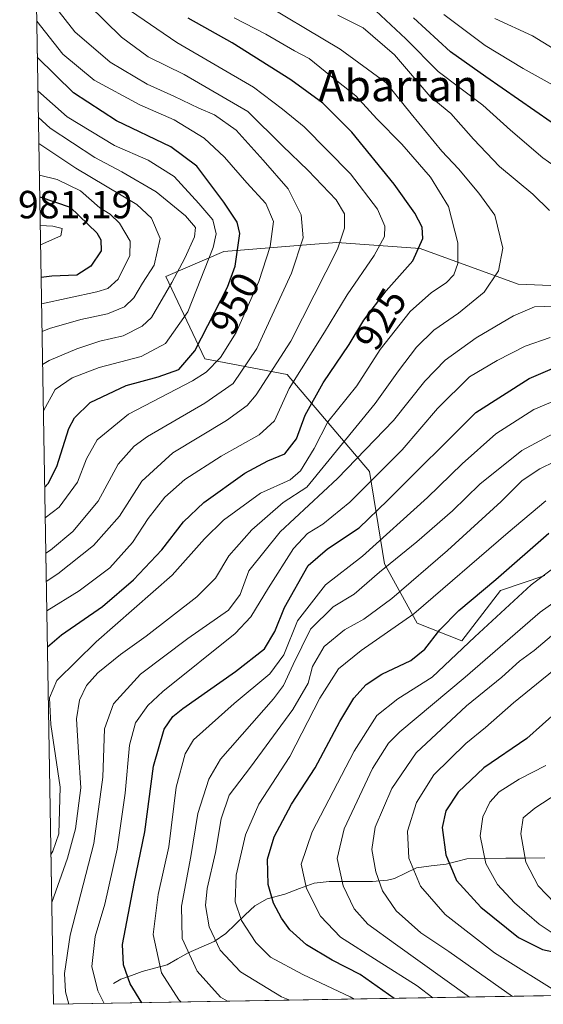
# Model space of a CAD drawing. Units: metres. Extents: x 616970 to 620401, y 4771076 to 4773448.
# Drawn here: x 617001 to 617135, y 4771076 to 4771327 of the extents above; entities that cross this region are included whole.
import ezdxf
from ezdxf.enums import TextEntityAlignment as Align

# ---------------------------------------------------------------- set-up
doc = ezdxf.new("R2010")
doc.units = ezdxf.units.M
doc.header["$MEASUREMENT"] = 0
for name, color, linetype, lineweight in [('Arbolado forestal CxS', 92, 'Continuous', 0), ('Corriente natural lineal', 142, 'Continuous', 13), ('Curva de nivel maestra', 36, 'Continuous', 30), ('Curva de nivel normal', 36, 'Continuous', 0), ('Municipio CxS', 142, 'Continuous', 0), ('Pastizal CxS', 92, 'Continuous', 0), ('Rótulo de curva de nivel directora', 19, 'Continuous', 0), ('Rótulo de punto de cota en terreno', 19, 'Continuous', 0), ('Texto cartográfico', 19, 'Continuous', 0)]:
    doc.layers.add(name, color=color, linetype=linetype, lineweight=lineweight)
doc.styles.add('Arial', font='txt', dxfattribs={"height": 0.2})

# ---------------------------------------------------------------- blocks, each defined once
blk = doc.blocks.new('*U150')
at = {"layer": 'Arbolado forestal CxS', "color": 92, "linetype": 'Continuous', "lineweight": 0}
for points in [[(617165.31, 4771257.73, 899.1), (617128.17, 4771259.24, 911.06), (617103.16, 4771268.34, 923.18), (617081.94, 4771269.86, 933.39), (617075.24, 4771269.33, 936.66), (617053.14, 4771267.58, 950.64), (617038.34, 4771261.17, 958.58), (617048.32, 4771240.22, 943.6), (617069.27, 4771236.23, 928.48), (617090.28, 4771211.5, 902.99), (617094.07, 4771188, 887.22), (617102.41, 4771172.85, 875.54), (617113.77, 4771168.3, 867.53), (617123.63, 4771181.18, 869.75), (617135, 4771184.97, 866.25)], [(617337.55, 4771081.4, 743.4), (617009.75, 4771075.7, 911.37), (617009.75, 4771075.7, 911.37), (617003.67, 4771430.49, 940.41)]]:
    blk.add_polyline3d(points, dxfattribs=at)
blk = doc.blocks.new('*U168')
at = {"layer": 'Arbolado forestal CxS', "color": 92, "linetype": 'Continuous', "lineweight": 0}
blk.add_polyline3d([(617165.31, 4771257.73, 899.1), (617128.17, 4771259.24, 911.06), (617103.16, 4771268.34, 923.18), (617081.94, 4771269.86, 933.39), (617075.24, 4771269.33, 936.66), (617053.14, 4771267.58, 950.64), (617038.34, 4771261.17, 958.58), (617048.32, 4771240.22, 943.6), (617069.27, 4771236.23, 928.48), (617090.28, 4771211.5, 902.99), (617094.07, 4771188, 887.22), (617102.41, 4771172.85, 875.54), (617113.77, 4771168.3, 867.53), (617123.63, 4771181.18, 869.75), (617135, 4771184.97, 866.25)], dxfattribs=at)
blk = doc.blocks.new('*U174')
at = {"layer": 'Pastizal CxS', "color": 92, "linetype": 'Continuous', "lineweight": 0}
blk.add_polyline3d([(617165.31, 4771257.73, 899.1), (617128.17, 4771259.24, 911.06), (617103.16, 4771268.34, 923.18), (617081.94, 4771269.86, 933.39), (617075.24, 4771269.33, 936.66), (617053.14, 4771267.58, 950.64), (617038.34, 4771261.17, 958.58), (617048.32, 4771240.22, 943.6), (617069.27, 4771236.23, 928.48), (617090.28, 4771211.5, 902.99), (617094.07, 4771188, 887.22), (617102.41, 4771172.85, 875.54), (617113.77, 4771168.3, 867.53), (617123.63, 4771181.18, 869.75), (617135, 4771184.97, 866.25)], dxfattribs=at)
blk = doc.blocks.new('*U183')
at = {"layer": 'Curva de nivel normal', "color": 36, "linetype": 'Continuous', "lineweight": 0}
blk.add_polyline3d([(617006.35, 4771274.18, 980), (617009.54, 4771274.03, 980), (617011.98, 4771273.42, 980), (617011.63, 4771271.56, 980), (617006.43, 4771269.25, 980)], dxfattribs=at)
blk = doc.blocks.new('*U197')
at = {"layer": 'Curva de nivel normal', "color": 36, "linetype": 'Continuous', "lineweight": 0}
blk.add_polyline3d([(617005.45, 4771326.28, 945), (617012.09, 4771317.85, 945), (617020.07, 4771311.27, 945), (617031.73, 4771304.97, 945), (617040.49, 4771301.17, 945), (617048.11, 4771296.46, 945), (617053.29, 4771291.64, 945), (617059.03, 4771285.04, 945), (617063.82, 4771279.82, 945), (617065.77, 4771275.22, 945), (617064.99, 4771268.87, 945), (617062.08, 4771259.9, 945), (617056.26, 4771246.96, 945), (617052.3, 4771240.58, 945), (617048.64, 4771236.82, 945), (617045.19, 4771234.64, 945), (617028.86, 4771226.12, 945), (617020.86, 4771219.56, 945), (617018.19, 4771214.74, 945), (617015.86, 4771208.77, 945), (617011.18, 4771202.41, 945), (617007.62, 4771199.65, 945)], dxfattribs=at)
blk = doc.blocks.new('*U202')
at = {"layer": 'Curva de nivel normal', "color": 36, "linetype": 'Continuous', "lineweight": 0}
blk.add_polyline3d([(617006.13, 4771287.02, 970), (617010.69, 4771285.96, 970), (617016.59, 4771283.04, 970), (617021.54, 4771278.69, 970), (617024.21, 4771277.08, 970), (617026.53, 4771274.82, 970), (617029.24, 4771270.2, 970), (617029.21, 4771266.53, 970), (617026.18, 4771260.53, 970), (617023.57, 4771258.17, 970), (617020.8, 4771257.33, 970), (617006.69, 4771254.26, 970)], dxfattribs=at)
blk = doc.blocks.new('*U203')
at = {"layer": 'Curva de nivel normal', "color": 36, "linetype": 'Continuous', "lineweight": 0}
blk.add_polyline3d([(617007.9, 4771183.49, 935), (617010.85, 4771185.4, 935), (617019.94, 4771192.68, 935), (617026.54, 4771200.1, 935), (617032.28, 4771209.02, 935), (617040.19, 4771216.23, 935), (617053.86, 4771224.47, 935), (617059.12, 4771228.36, 935), (617061.36, 4771231.05, 935), (617070.24, 4771244.74, 935), (617082.08, 4771268.2, 935), (617083.92, 4771273.53, 935), (617083.92, 4771277.2, 935), (617081.74, 4771280.78, 935), (617074.66, 4771288.24, 935), (617068.09, 4771294.5, 935), (617059.23, 4771303.28, 935), (617043.05, 4771312.73, 935), (617033.87, 4771317.22, 935), (617027.03, 4771322.19, 935), (617018.64, 4771330.48, 935)], dxfattribs=at)
blk = doc.blocks.new('*U209')
at = {"layer": 'Curva de nivel normal', "color": 36, "linetype": 'Continuous', "lineweight": 0}
blk.add_polyline3d([(617010.27, 4771329.89, 940), (617015.19, 4771323.56, 940), (617024.21, 4771315.86, 940), (617033.59, 4771310.24, 940), (617040.4, 4771307.18, 940), (617046.77, 4771304.09, 940), (617050.73, 4771302.43, 940), (617056.27, 4771298.51, 940), (617063.18, 4771290.86, 940), (617069.54, 4771283.54, 940), (617072.88, 4771276.89, 940), (617073.39, 4771271.06, 940), (617070.39, 4771262.03, 940), (617061.52, 4771242.84, 940), (617055.57, 4771233.96, 940), (617048.32, 4771228.92, 940), (617033.68, 4771220.41, 940), (617030.3, 4771218, 940), (617026.26, 4771213.34, 940), (617021.1, 4771203.98, 940), (617014.66, 4771196.2, 940), (617009, 4771191.44, 940), (617007.78, 4771190.66, 940)], dxfattribs=at)
blk = doc.blocks.new('*U220')
at = {"layer": 'Curva de nivel normal', "color": 36, "linetype": 'Continuous', "lineweight": 0}
for points in [[(617054.09, 4771076.47, 890), (617052.34, 4771077.52, 890), (617046.36, 4771084.11, 890), (617042.5, 4771092.51, 890), (617042.34, 4771100.68, 890), (617044.71, 4771113.41, 890), (617046.5, 4771124.35, 890), (617049.3, 4771133.09, 890), (617052.31, 4771138.2, 890), (617065.78, 4771153.53, 890), (617068.37, 4771156.97, 890), (617070.8, 4771162.32, 890), (617075.2, 4771171.34, 890), (617081.04, 4771176.98, 890), (617086.37, 4771180.2, 890), (617092.81, 4771185.86, 890), (617102.33, 4771193.6, 890), (617111.4, 4771201.49, 890), (617118.4, 4771208.27, 890), (617129.06, 4771216.88, 890), (617142.86, 4771224.23, 890)], [(617140.78, 4771317.03, 890), (617131.82, 4771322.51, 890), (617122.26, 4771326.96, 890)]]:
    blk.add_polyline3d(points, dxfattribs=at)
blk = doc.blocks.new('*U221')
at = {"layer": 'Curva de nivel normal', "color": 36, "linetype": 'Continuous', "lineweight": 0}
blk.add_polyline3d([(617005.76, 4771308.5, 955), (617013.25, 4771301.94, 955), (617025.3, 4771294.56, 955), (617033.89, 4771290.86, 955), (617040.46, 4771286.71, 955), (617046.77, 4771279.78, 955), (617050.34, 4771275.68, 955), (617051.16, 4771272.12, 955), (617050.47, 4771268.6, 955), (617043.95, 4771252.2, 955), (617038.26, 4771244.1, 955), (617032.05, 4771240.8, 955), (617021.4, 4771238, 955), (617014.52, 4771235.38, 955), (617010.19, 4771232.36, 955), (617007.16, 4771226.99, 955)], dxfattribs=at)
blk = doc.blocks.new('*U228')
at = {"layer": 'Curva de nivel normal', "color": 36, "linetype": 'Continuous', "lineweight": 0}
blk.add_polyline3d([(617005.99, 4771295.07, 965), (617015.41, 4771288.81, 965), (617031, 4771279.53, 965), (617034.71, 4771276.05, 965), (617036.92, 4771270.91, 965), (617035.41, 4771264.12, 965), (617032.39, 4771259.5, 965), (617030.18, 4771255.74, 965), (617027.8, 4771253.46, 965), (617023.47, 4771251.67, 965), (617016.74, 4771250.21, 965), (617008.72, 4771247.99, 965), (617006.81, 4771247.2, 965)], dxfattribs=at)
blk = doc.blocks.new('*U237')
at = {"layer": 'Curva de nivel normal', "color": 36, "linetype": 'Continuous', "lineweight": 0}
blk.add_polyline3d([(617005.87, 4771301.79, 960), (617008.93, 4771299.04, 960), (617020.31, 4771291.51, 960), (617027.19, 4771287.88, 960), (617035.9, 4771282.77, 960), (617043.38, 4771276.63, 960), (617045.97, 4771273.68, 960), (617045.71, 4771271.31, 960), (617043.22, 4771265.84, 960), (617039.87, 4771259.67, 960), (617034.69, 4771250.73, 960), (617032.35, 4771248.57, 960), (617027.47, 4771246.09, 960), (617021.56, 4771244.68, 960), (617015.67, 4771242.74, 960), (617008.62, 4771239.78, 960), (617006.95, 4771238.78, 960)], dxfattribs=at)
blk = doc.blocks.new('*U247')
at = {"layer": 'Curva de nivel maestra', "color": 36, "linetype": 'Continuous', "lineweight": 30}
blk.add_polyline3d([(617006.22, 4771281.54, 975), (617013.95, 4771278.85, 975), (617020.79, 4771272.3, 975), (617021.8, 4771270.54, 975), (617021.9, 4771267.77, 975), (617019.26, 4771263.84, 975), (617015.69, 4771261.55, 975), (617009.28, 4771261.29, 975), (617006.57, 4771260.91, 975)], dxfattribs=at)
blk = doc.blocks.new('*U253')
at = {"layer": 'Curva de nivel maestra', "color": 36, "linetype": 'Continuous', "lineweight": 30}
blk.add_polyline3d([(617007.49, 4771207.52, 950), (617008.39, 4771208.42, 950), (617010.58, 4771212.81, 950), (617013.66, 4771222.49, 950), (617015.08, 4771225.14, 950), (617019.11, 4771229.11, 950), (617028.25, 4771233.43, 950), (617036.4, 4771235.62, 950), (617041.64, 4771237.52, 950), (617045.74, 4771242.23, 950), (617054.09, 4771258.45, 950), (617056.02, 4771263.82, 950), (617057.2, 4771272.13, 950), (617056.52, 4771275.02, 950), (617053.18, 4771280.14, 950), (617046.27, 4771289.29, 950), (617039.61, 4771294.29, 950), (617025.77, 4771300.9, 950), (617014.87, 4771307.99, 950), (617005.61, 4771317.09, 950)], dxfattribs=at)

msp = doc.modelspace()

# ---------------------------------------------------------------- linework, layer by layer
at = {"layer": 'Arbolado forestal CxS', "color": 92, "linetype": 'Continuous', "lineweight": 0}
for points in [[(617003.67, 4771430.49, 940.41), (617009.75, 4771075.7, 911.37)], [(617337.55, 4771081.4, 743.4), (617009.75, 4771075.7, 911.37)]]:
    msp.add_polyline3d(points, dxfattribs=at)
at = {"layer": 'Corriente natural lineal', "color": 142, "linetype": 'Continuous', "lineweight": 13}
msp.add_polyline3d([(617134.97, 4771113.06, 837.14), (617130.01, 4771112.99, 840.02), (617125.04, 4771112.91, 842.42), (617120.07, 4771112.84, 844.67), (617115.1, 4771112.77, 846.85), (617112.45, 4771112.11, 848.3), (617109.81, 4771111.46, 849.82), (617106.02, 4771110.96, 851.9), (617102.22, 4771110.47, 853.95), (617099.45, 4771109.12, 855.58), (617096.68, 4771107.78, 857.14), (617094.87, 4771107.31, 858.18), (617091, 4771107, 860.22), (617087.33, 4771107, 862.03), (617083.67, 4771106.99, 864.64), (617080.01, 4771106.99, 867.38), (617076.16, 4771106.61, 869.97), (617072.43, 4771105.18, 870.99), (617068.69, 4771103.74, 872.86), (617064.17, 4771102.59, 875.4), (617061.07, 4771100.83, 877.3), (617058.59, 4771098.48, 878.89), (617056.1, 4771096.13, 880.68), (617053.62, 4771093.78, 882.46), (617050.71, 4771091.7, 884.46), (617047.39, 4771090.27, 886.69), (617044.06, 4771088.84, 889.03), (617041.38, 4771087.28, 891.17), (617038.7, 4771085.72, 893.18), (617035.51, 4771084.87, 895.1), (617032.32, 4771084.03, 896.82), (617029.62, 4771083.06, 898.19), (617026.92, 4771082.1, 899.68), (617025, 4771081, 901.51)], dxfattribs=at)
at = {"layer": 'Curva de nivel maestra', "color": 36, "linetype": 'Continuous', "lineweight": 30}
for points in [[(617008.19, 4771166.79, 925), (617011.76, 4771169.83, 925), (617022.2, 4771177.1, 925), (617030.13, 4771183.86, 925), (617037.38, 4771191.53, 925), (617042.84, 4771198.67, 925), (617048.04, 4771203.59, 925), (617058.52, 4771211.1, 925), (617064.33, 4771214.24, 925), (617068.69, 4771216, 925), (617071.68, 4771219.86, 925), (617073.89, 4771225.86, 925), (617078.48, 4771234.11, 925), (617085.13, 4771243.84, 925), (617088.84, 4771250.11, 925), (617094.53, 4771257.53, 925), (617101.34, 4771265.19, 925), (617103.84, 4771270.85, 925), (617103.67, 4771273.76, 925), (617101.81, 4771277.37, 925), (617096.58, 4771284.71, 925), (617085.8, 4771298, 925), (617078.39, 4771305.39, 925), (617070.24, 4771311.36, 925), (617055.26, 4771320.73, 925), (617044.03, 4771327.05, 925)], [(617140.74, 4771297.64, 900), (617119.91, 4771312.06, 900), (617110.93, 4771318.46, 900), (617101.47, 4771327.12, 900)], [(617032.29, 4771076.09, 900), (617029.24, 4771080.95, 900), (617027.54, 4771085.72, 900), (617027.34, 4771090.98, 900), (617030.31, 4771106.49, 900), (617033.02, 4771119.7, 900), (617035.21, 4771136.42, 900), (617037.94, 4771145.79, 900), (617040.15, 4771149.03, 900), (617042.68, 4771151.1, 900), (617056.14, 4771160.49, 900), (617063.52, 4771166.32, 900), (617066.19, 4771170.76, 900), (617068.58, 4771176.8, 900), (617074.67, 4771187.53, 900), (617079.54, 4771191.77, 900), (617087.61, 4771197.18, 900), (617094.86, 4771204.07, 900), (617117.34, 4771226.53, 900), (617130.98, 4771235.21, 900), (617139.86, 4771239, 900)], [(617096.57, 4771077.21, 875), (617087.86, 4771083.29, 875), (617080.75, 4771086.91, 875), (617074.19, 4771090.86, 875), (617069.97, 4771094.65, 875), (617067.87, 4771097.63, 875), (617065.84, 4771101.52, 875), (617064.49, 4771106.25, 875), (617064.25, 4771112.71, 875), (617066, 4771118.39, 875), (617070.4, 4771126.7, 875), (617076.4, 4771136, 875), (617082.7, 4771147.8, 875), (617086.29, 4771153.7, 875), (617089.42, 4771157.22, 875), (617093.42, 4771159.82, 875), (617100.83, 4771163.37, 875), (617104.42, 4771166.24, 875), (617108.16, 4771171.18, 875), (617113.04, 4771176.08, 875), (617122.5, 4771183.94, 875), (617135.99, 4771195.79, 875)], [(617138.4, 4771150.61, 850), (617130.36, 4771143.42, 850), (617119.43, 4771135.99, 850), (617112.85, 4771129.76, 850), (617109.73, 4771124.98, 850), (617108.82, 4771120.73, 850), (617109.76, 4771113.82, 850), (617112.48, 4771107.27, 850), (617118.66, 4771100.44, 850), (617128.26, 4771092.77, 850), (617134.37, 4771089.63, 850), (617141.06, 4771088.23, 850)]]:
    msp.add_polyline3d(points, dxfattribs=at)
at = {"layer": 'Curva de nivel normal', "color": 36, "linetype": 'Continuous', "lineweight": 0}
for points in [[(617009.31, 4771101.64, 915), (617013.33, 4771112.98, 915), (617015.34, 4771120.42, 915), (617016.74, 4771130.91, 915), (617016.11, 4771139.92, 915), (617015.64, 4771148.44, 915), (617016.39, 4771153.24, 915), (617018.19, 4771156.94, 915), (617021.06, 4771160.22, 915), (617026.79, 4771164.88, 915), (617033.32, 4771169.53, 915), (617046.26, 4771179.53, 915), (617051, 4771184.31, 915), (617054.39, 4771190, 915), (617060.26, 4771196.65, 915), (617068.3, 4771203.57, 915), (617074.33, 4771207.53, 915), (617091.72, 4771228.86, 915), (617097.68, 4771237.2, 915), (617102.26, 4771243.2, 915), (617106.66, 4771247.54, 915), (617112.93, 4771251.83, 915), (617119.5, 4771257.24, 915), (617123.14, 4771262.66, 915), (617124.24, 4771268.46, 915), (617122.24, 4771276.8, 915), (617118.11, 4771282.46, 915), (617113, 4771288.68, 915), (617108.75, 4771293.12, 915), (617100.9, 4771302.69, 915), (617094.56, 4771310.58, 915), (617082.83, 4771319.11, 915), (617060.32, 4771332.66, 915)], [(617144.52, 4771284.31, 905), (617134.42, 4771291.44, 905), (617126.22, 4771298.52, 905), (617119.2, 4771304.88, 905), (617107.78, 4771313.47, 905), (617099.54, 4771321.79, 905), (617090.6, 4771330.14, 905)], [(617029.36, 4771328.95, 930), (617041.14, 4771320.83, 930), (617060.73, 4771309.42, 930), (617068.12, 4771303.89, 930), (617073.65, 4771299.33, 930), (617085.45, 4771287.39, 930), (617092.3, 4771278.36, 930), (617094.18, 4771274.04, 930), (617094.08, 4771271.42, 930), (617091.44, 4771266.53, 930), (617084.59, 4771256.5, 930), (617078.77, 4771247, 930), (617069.84, 4771232.68, 930), (617066.03, 4771224.43, 930), (617062.17, 4771220.85, 930), (617052.44, 4771215.37, 930), (617043.19, 4771209.45, 930), (617038.11, 4771205, 930), (617033.9, 4771199.5, 930), (617029.85, 4771193.38, 930), (617024.07, 4771186.93, 930), (617016.31, 4771181.11, 930), (617008.03, 4771175.95, 930)], [(617082.18, 4771327.8, 910), (617088.65, 4771324.6, 910), (617096.66, 4771317.69, 910), (617105.74, 4771307.09, 910), (617110.99, 4771302.73, 910), (617116.75, 4771296.22, 910), (617123.4, 4771289.2, 910), (617131.86, 4771282.22, 910), (617136.16, 4771278.02, 910)], [(617137.05, 4771309.96, 895), (617129.45, 4771314.18, 895), (617119.74, 4771320.1, 895), (617109.18, 4771328, 895)], [(617055.82, 4771327.13, 920), (617063.89, 4771322.97, 920), (617071.14, 4771318.74, 920), (617074.88, 4771316.74, 920), (617080.34, 4771312.36, 920), (617086.75, 4771307.29, 920), (617092.18, 4771301.39, 920), (617098.5, 4771294.89, 920), (617105.8, 4771286.49, 920), (617110.37, 4771279.04, 920), (617112.78, 4771269.79, 920), (617112.82, 4771264.53, 920), (617111.8, 4771261.67, 920), (617109.81, 4771259.56, 920), (617106.06, 4771257.1, 920), (617100.66, 4771252.27, 920), (617093.02, 4771242.6, 920), (617087.08, 4771233.3, 920), (617079.68, 4771224.2, 920), (617076.14, 4771217.39, 920), (617072.72, 4771211.64, 920), (617070.05, 4771209.42, 920), (617062.49, 4771205.97, 920), (617053.1, 4771199.13, 920), (617048.19, 4771194.32, 920), (617039.99, 4771185.04, 920), (617020.58, 4771168.11, 920), (617010.6, 4771158.24, 920), (617008.75, 4771153.85, 920), (617009.03, 4771147.05, 920), (617011.46, 4771131.01, 920), (617011.08, 4771119.19, 920), (617009.6, 4771114.73, 920), (617009.09, 4771113.92, 920)], [(617137.27, 4771253.61, 910), (617132.29, 4771253.43, 910), (617126.97, 4771251.18, 910), (617117.43, 4771245.6, 910), (617109.56, 4771239.86, 910), (617104.41, 4771234.53, 910), (617096.43, 4771224.49, 910), (617082.13, 4771209.7, 910), (617067.51, 4771196.12, 910), (617059.49, 4771186.19, 910), (617057.3, 4771180.11, 910), (617054.38, 4771176.15, 910), (617043.96, 4771168.96, 910), (617031.94, 4771159.84, 910), (617025, 4771152.26, 910), (617022.74, 4771145.93, 910), (617022.28, 4771133.58, 910), (617020.01, 4771116.69, 910), (617013.97, 4771093.32, 910), (617012.58, 4771083.54, 910), (617012.82, 4771078.84, 910), (617013.69, 4771075.77, 910)], [(617022.63, 4771075.92, 905), (617021.08, 4771079.15, 905), (617019.52, 4771085.32, 905), (617020.38, 4771092.98, 905), (617022.82, 4771101.2, 905), (617025.93, 4771115.28, 905), (617027.98, 4771129.55, 905), (617029.12, 4771141.75, 905), (617030.63, 4771147.4, 905), (617033.79, 4771151.88, 905), (617037.59, 4771155.42, 905), (617056.08, 4771170.2, 905), (617060.06, 4771174.48, 905), (617064.56, 4771181.86, 905), (617070.88, 4771191.9, 905), (617074.45, 4771195.7, 905), (617078.38, 4771198.04, 905), (617085.26, 4771203.68, 905), (617098.57, 4771217, 905), (617107.62, 4771227.52, 905), (617115.78, 4771235.67, 905), (617122.8, 4771239.78, 905), (617129.92, 4771243.47, 905), (617136.32, 4771245.66, 905)], [(617042.3, 4771076.27, 895), (617041.68, 4771076.86, 895), (617037.27, 4771083.7, 895), (617035.11, 4771093.51, 895), (617036.38, 4771103.68, 895), (617039.16, 4771115.84, 895), (617041.02, 4771131.07, 895), (617043.31, 4771139.52, 895), (617045.44, 4771143.1, 895), (617055.82, 4771152.38, 895), (617064.86, 4771159.91, 895), (617068.41, 4771164.75, 895), (617071.96, 4771173.42, 895), (617079.05, 4771182.64, 895), (617088.52, 4771189.95, 895), (617105.09, 4771204.86, 895), (617113.85, 4771213.49, 895), (617122.44, 4771221.06, 895), (617132.19, 4771227.34, 895), (617142.86, 4771231.77, 895)], [(617145.18, 4771217.76, 885), (617133.66, 4771212.22, 885), (617129.2, 4771209.2, 885), (617123.8, 4771203.82, 885), (617110.13, 4771191.36, 885), (617095.93, 4771179.1, 885), (617088.82, 4771173.85, 885), (617083.93, 4771171.11, 885), (617078.72, 4771166.91, 885), (617075.74, 4771161.79, 885), (617074.61, 4771157.53, 885), (617070.7, 4771150.86, 885), (617059.96, 4771136.13, 885), (617054.54, 4771128.97, 885), (617052.45, 4771123.01, 885), (617051.05, 4771114.38, 885), (617048.9, 4771105.22, 885), (617048.45, 4771100.9, 885), (617049.39, 4771095.47, 885), (617052.21, 4771089.52, 885), (617057.36, 4771083.97, 885), (617067.85, 4771077.64, 885), (617069.94, 4771076.75, 885)], [(617135.18, 4771204, 880), (617125.61, 4771195.93, 880), (617101.59, 4771175.2, 880), (617088.16, 4771165.86, 880), (617082.37, 4771161.22, 880), (617077.6, 4771153.69, 880), (617069.99, 4771138.88, 880), (617062.07, 4771126.71, 880), (617058.64, 4771118.92, 880), (617056.31, 4771108.63, 880), (617056.02, 4771101.86, 880), (617057.68, 4771097.09, 880), (617061.32, 4771091.49, 880), (617065.01, 4771087.68, 880), (617073.29, 4771083.3, 880), (617085.36, 4771077.63, 880), (617086.35, 4771077.03, 880)], [(617106.44, 4771077.38, 870), (617102.42, 4771080.45, 870), (617092.47, 4771086.68, 870), (617082.9, 4771092.82, 870), (617077.76, 4771098.14, 870), (617074.22, 4771105.25, 870), (617072.86, 4771111.42, 870), (617075.64, 4771119.68, 870), (617086.34, 4771140.23, 870), (617092.16, 4771149.29, 870), (617097.48, 4771153.53, 870), (617106.28, 4771159.06, 870), (617117.1, 4771169.33, 870), (617131.5, 4771182.59, 870), (617144.1, 4771192.13, 870)], [(617115.75, 4771077.54, 865), (617096.87, 4771091.01, 865), (617089.83, 4771096.13, 865), (617086.38, 4771100.02, 865), (617083.56, 4771105.86, 865), (617082.02, 4771112.88, 865), (617083.82, 4771120.4, 865), (617091.08, 4771135.82, 865), (617095.09, 4771142.22, 865), (617098.04, 4771145.15, 865), (617114.64, 4771159.06, 865), (617133.8, 4771175.64, 865), (617147.76, 4771185.56, 865)], [(617136.64, 4771169.58, 860), (617132.24, 4771165.85, 860), (617128.5, 4771163.19, 860), (617124.01, 4771159.12, 860), (617114.96, 4771151.74, 860), (617102.19, 4771139.76, 860), (617095.97, 4771130.69, 860), (617091.73, 4771120.86, 860), (617090.91, 4771115.13, 860), (617091.85, 4771109.44, 860), (617093.57, 4771104.58, 860), (617097.06, 4771099.55, 860), (617103.32, 4771093.93, 860), (617110.53, 4771089.19, 860), (617126.71, 4771077.73, 860)], [(617137.3, 4771160.96, 855), (617126.96, 4771152.57, 855), (617119.81, 4771146.29, 855), (617114.81, 4771142.2, 855), (617106.67, 4771134.19, 855), (617102.24, 4771127.16, 855), (617099.96, 4771119.79, 855), (617100.27, 4771112.94, 855), (617103.26, 4771105.78, 855), (617109.55, 4771098.61, 855), (617122.16, 4771088.85, 855), (617139.59, 4771077.96, 855)], [(617135.24, 4771136.54, 845), (617128.44, 4771133.06, 845), (617123.29, 4771129.83, 845), (617120.94, 4771127.2, 845), (617119.14, 4771123.5, 845), (617118.45, 4771118.66, 845), (617119.94, 4771111.62, 845), (617122.92, 4771106.26, 845), (617127.22, 4771101.58, 845), (617133.5, 4771096.16, 845), (617138.08, 4771093.1, 845)], [(617137.49, 4771101.44, 840), (617133.23, 4771105.92, 840), (617130.15, 4771111.93, 840), (617128.86, 4771119.12, 840), (617129.46, 4771123.26, 840), (617132.37, 4771125.68, 840), (617138.27, 4771129.48, 840)]]:
    msp.add_polyline3d(points, dxfattribs=at)
at = {"layer": 'Municipio CxS', "color": 142, "linetype": 'Continuous', "lineweight": 0}
msp.add_polyline3d([(617134.63, 4771077.87, 857.19), (617129.63, 4771077.78, 859.58), (617124.64, 4771077.7, 861.78), (617119.64, 4771077.61, 863.27), (617114.65, 4771077.52, 864.54), (617109.65, 4771077.44, 866.39), (617104.66, 4771077.35, 870.22), (617099.66, 4771077.26, 874.65), (617094.67, 4771077.18, 877.57), (617089.67, 4771077.09, 878.77), (617084.68, 4771077, 880.28), (617079.68, 4771076.92, 881.76), (617074.69, 4771076.83, 883.04), (617069.69, 4771076.74, 884.66), (617064.7, 4771076.65, 886.04), (617059.7, 4771076.57, 887.49), (617054.71, 4771076.48, 888.86), (617049.71, 4771076.39, 891.08), (617044.72, 4771076.31, 893.3), (617039.72, 4771076.22, 895.6), (617034.73, 4771076.13, 897.92), (617029.73, 4771076.05, 900.49), (617024.74, 4771075.96, 903.56), (617019.74, 4771075.87, 907.1), (617014.75, 4771075.79, 909.77), (617009.75, 4771075.7, 911.65), (617009.75, 4771075.7, 911.65), (617009.66, 4771080.7, 911.6), (617009.58, 4771085.69, 912.56), (617009.49, 4771090.69, 913.61), (617009.41, 4771095.69, 914.31), (617009.32, 4771100.68, 915.14), (617009.24, 4771105.68, 916.53), (617009.15, 4771110.68, 918.2), (617009.06, 4771115.67, 920.29), (617008.98, 4771120.67, 922.14), (617008.89, 4771125.67, 923.33), (617008.81, 4771130.67, 923.49), (617008.72, 4771135.66, 922.61), (617008.64, 4771140.66, 921.6), (617008.55, 4771145.66, 920.71), (617008.46, 4771150.65, 920.2), (617008.38, 4771155.65, 920.5), (617008.29, 4771160.65, 921.86), (617008.21, 4771165.64, 923.98), (617008.12, 4771170.64, 926.57), (617008.04, 4771175.64, 929.59), (617007.95, 4771180.63, 932.88), (617007.87, 4771185.63, 936.29), (617007.78, 4771190.63, 939.87), (617007.69, 4771195.62, 943.07), (617007.61, 4771200.62, 945.73), (617007.52, 4771205.62, 948.98), (617007.44, 4771210.61, 951.87), (617007.35, 4771215.61, 952.97), (617007.27, 4771220.61, 953.53), (617007.18, 4771225.61, 954.19), (617007.09, 4771230.6, 955.59), (617007.01, 4771235.6, 957.91), (617006.92, 4771240.6, 960.71), (617006.84, 4771245.59, 963.75), (617006.75, 4771250.59, 966.47), (617006.67, 4771255.59, 970.08), (617006.58, 4771260.58, 974.07), (617006.49, 4771265.58, 977.4), (617006.41, 4771270.58, 979.54), (617006.32, 4771275.57, 978.9), (617006.24, 4771280.57, 975.62), (617006.15, 4771285.57, 971.22), (617006.07, 4771290.56, 967.55), (617005.98, 4771295.56, 963.96), (617005.89, 4771300.56, 959.69), (617005.81, 4771305.55, 956.18), (617005.72, 4771310.55, 953.29), (617005.64, 4771315.55, 950.36), (617005.55, 4771320.55, 947.37), (617005.47, 4771325.54, 944.92), (617005.38, 4771330.54, 943)], dxfattribs=at)
at = {"layer": 'Pastizal CxS', "color": 92, "linetype": 'Continuous', "lineweight": 0}
msp.add_polyline3d([(617135, 4771184.97, 866.25), (617123.63, 4771181.18, 869.75), (617113.77, 4771168.3, 867.53), (617102.41, 4771172.85, 875.54), (617094.07, 4771188, 887.22), (617090.28, 4771211.5, 902.99), (617069.27, 4771236.23, 928.48), (617048.32, 4771240.22, 943.6), (617038.34, 4771261.17, 958.58), (617053.14, 4771267.58, 950.64), (617075.24, 4771269.33, 936.66), (617081.94, 4771269.86, 933.39), (617103.16, 4771268.34, 923.18), (617128.17, 4771259.24, 911.06), (617165.31, 4771257.73, 899.1)], dxfattribs=at)

# ---------------------------------------------------------------- block references
at = {"layer": 'Arbolado forestal CxS', "color": 92, "linetype": 'Continuous', "lineweight": 0}
for name in ['*U150', '*U168']:
    msp.add_blockref(name, (0, 0), dxfattribs=at)
at = {"layer": 'Curva de nivel maestra', "color": 36, "linetype": 'Continuous', "lineweight": 30}
for name in ['*U253', '*U247']:
    msp.add_blockref(name, (0, 0), dxfattribs=at)
at = {"layer": 'Curva de nivel normal', "color": 36, "linetype": 'Continuous', "lineweight": 0}
for name in ['*U220', '*U203', '*U209', '*U197', '*U221', '*U237', '*U228', '*U202', '*U183']:
    msp.add_blockref(name, (0, 0), dxfattribs=at)
at = {"layer": 'Pastizal CxS', "color": 92, "linetype": 'Continuous', "lineweight": 0}
msp.add_blockref('*U174', (0, 0), dxfattribs=at)

# ---------------------------------------------------------------- texts
at = {"layer": 'Rótulo de curva de nivel directora', "color": 19, "linetype": 'Continuous', "lineweight": 0, "style": 'Arial'}
for s, rotation, p in [('950', 62.7607, (617055.93, 4771254.31)), ('925', 59.3871, (617093.08, 4771250.35))]:
    msp.add_text(s, height=7, rotation=rotation, dxfattribs=at).set_placement(p, align=Align.MIDDLE_CENTER)
at = {"layer": 'Rótulo de punto de cota en terreno', "color": 19, "linetype": 'Continuous', "lineweight": 0, "style": 'Arial'}
msp.add_text('981,19', height=7, dxfattribs=at).set_placement((617000.7, 4771273.84), align=Align.BOTTOM_LEFT)
at = {"layer": 'Texto cartográfico', "color": 19, "linetype": 'Continuous', "lineweight": 0, "style": 'Arial'}
msp.add_text('Abartan', height=8, dxfattribs=at).set_placement((617097.6, 4771309.86), align=Align.MIDDLE_CENTER)

doc.saveas('drawing.dxf')
